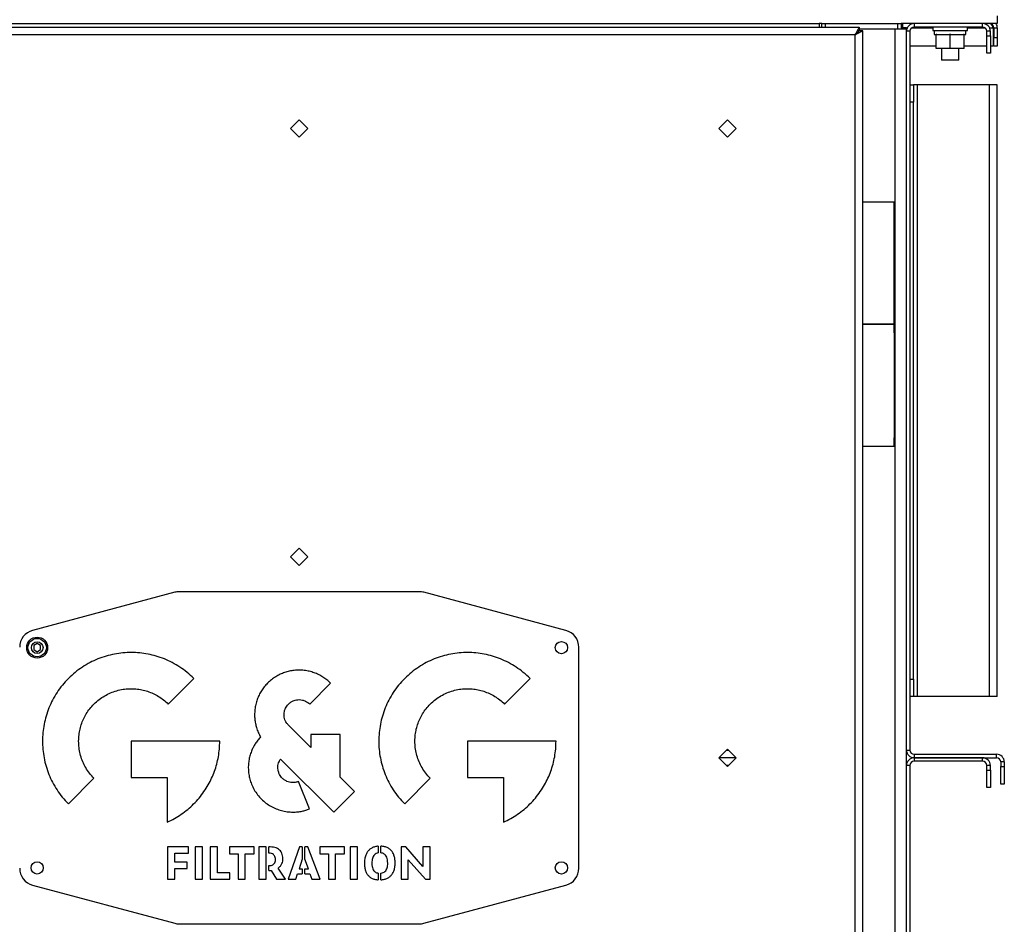
# Model space of a CAD drawing. Units: millimetres. Extents: x -2836 to 5855, y -2281 to 2764.
# Drawn here: x -1949 to -1386, y -68 to 449 of the extents above; entities that cross this region are included whole.
import ezdxf

# ---------------------------------------------------------------- set-up
doc = ezdxf.new("R2010")
doc.units = ezdxf.units.MM

msp = doc.modelspace()

# ---------------------------------------------------------------- linework, layer by layer
at = {"color": 7, "linetype": 'Continuous', "lineweight": 25}
for p, q in [((-1389.77, 451.49), (-1389.77, 447.09)), ((-2091.77, 447.09), (-1491.77, 447.09)), ((-1491.77, 447.09), (-1491.77, 445.09)), ((-1490.27, 447.09), (-1491.77, 447.09)), ((-1490.27, 445.09), (-1490.27, 447.09)), ((-1490.27, 447.09), (-1488.27, 447.09)), ((-1488.27, 447.09), (-1488.27, 445.09)), ((-1488.27, 447.09), (-1446.77, 447.09)), ((-1446.77, 444.09), (-1446.77, 447.09)), ((-1446.77, 447.09), (-1444.77, 447.09)), ((-1444.77, 447.09), (-1444.77, 444.09)), ((-1437.37, 447.09), (-1444.77, 447.09)), ((-1444.13, 447.09), (-1444.13, 445.09)), ((-1437.37, 447.09), (-1437.37, 445.09)), ((-1398.17, 447.09), (-1437.37, 447.09)), ((-1389.77, 447.09), (-1398.17, 447.09)), ((-1398.17, 445.09), (-1398.17, 447.09)), ((-2139.7, 445.09), (-1468.84, 445.09)), ((-1471.17, 440.69), (-2137.37, 440.69)), ((-1471.17, -386.51), (-1471.17, 440.69)), ((-1468.84, 445.09), (-1468.84, 443.09)), ((-1468.84, 444.09), (-1448.17, 444.09)), ((-1466.77, 443.02), (-1468.77, 443.02)), ((-1466.77, -388.84), (-1466.77, 443.02)), ((-1448.17, -389.91), (-1448.17, 444.09)), ((-1448.17, 444.09), (-1441.77, 444.09)), ((-1444.77, 445.09), (-1444.13, 445.09)), ((-1444.77, 444.69), (-1443.77, 444.69)), ((-1443.77, 444.74), (-1441.77, 444.74)), ((-1443.77, 444.74), (-1443.77, 444.09)), ((-1441.77, 444.74), (-1441.77, 444.09)), ((-1441.77, 444.69), (-1441.29, 444.69)), ((-1441.77, -389.91), (-1441.77, 444.09)), ((-1439.77, 442.69), (-1441.77, 442.69)), ((-1439.77, 442.69), (-1439.77, 31.49)), ((-1438.7, 444.69), (-1426.77, 444.69)), ((-1398.17, 445.09), (-1437.37, 445.09)), ((-1426.77, 445.09), (-1426.77, 443.09)), ((-1426.77, 443.09), (-1406.77, 443.09)), ((-1425.82, 443.09), (-1425.82, 440.89)), ((-1425.82, 440.89), (-1424.77, 440.89)), ((-1424.77, 432.89), (-1424.77, 440.89)), ((-1424.44, 440.89), (-1424.77, 440.89)), ((-1424.44, 440.89), (-1417.11, 440.89)), ((-1416.77, 440.89), (-1417.11, 440.89)), ((-1416.77, 432.89), (-1416.77, 440.89)), ((-1416.44, 440.89), (-1416.77, 440.89)), ((-1416.44, 440.89), (-1409.11, 440.89)), ((-1408.77, 440.89), (-1409.11, 440.89)), ((-1408.77, 432.89), (-1408.77, 440.89)), ((-1408.77, 440.89), (-1407.72, 440.89)), ((-1407.72, 440.89), (-1407.72, 443.09)), ((-1406.77, 443.09), (-1406.77, 445.09)), ((-1406.77, 444.69), (-1396.85, 444.69)), ((-1393.77, 442.69), (-1395.77, 442.69)), ((-1395.77, 440.09), (-1395.77, 442.69)), ((-1395.77, 440.09), (-1393.77, 440.09)), ((-1395.77, 430.09), (-1395.77, 440.09)), ((-1394.25, 444.69), (-1392.13, 444.69)), ((-1393.77, 440.09), (-1393.77, 442.69)), ((-1393.77, 440.09), (-1393.77, 430.09)), ((-1392.13, 444.69), (-1392.13, 434.09)), ((-1391.77, 444.69), (-1389.77, 444.69)), ((-1391.77, 444.69), (-1391.77, 439.09)), ((-1389.77, 444.69), (-1389.77, 439.09)), ((-1424.77, 434.09), (-1439.77, 434.09)), ((-1395.77, 434.09), (-1408.77, 434.09)), ((-1392.13, 434.09), (-1393.77, 434.09)), ((-1391.77, 434.09), (-1391.77, 439.09)), ((-1391.77, 439.09), (-1389.77, 439.09)), ((-1389.77, 434.09), (-1391.77, 434.09)), ((-1389.77, 439.09), (-1389.77, 434.09)), ((-1416.77, 432.89), (-1424.77, 432.89)), ((-1421.77, 432.89), (-1421.77, 426.09)), ((-1408.77, 432.89), (-1416.77, 432.89)), ((-1411.77, 426.09), (-1411.77, 432.89)), ((-1393.77, 430.09), (-1395.77, 430.09)), ((-1411.77, 426.09), (-1421.77, 426.09)), ((-1439.77, 412.09), (-1437.77, 412.09)), ((-1437.77, 412.09), (-1437.77, 402.09)), ((-1435.37, 412.09), (-1437.77, 412.09)), ((-1435.37, 62.09), (-1435.37, 412.09)), ((-1394.17, 412.09), (-1435.37, 412.09)), ((-1394.17, 62.09), (-1394.17, 412.09)), ((-1389.77, 412.09), (-1394.17, 412.09)), ((-1389.77, 62.09), (-1389.77, 412.09)), ((-1437.77, 402.09), (-1439.77, 402.09)), ((-1437.77, 72.09), (-1437.77, 402.09)), ((-1789.27, 392.04), (-1794.22, 387.09)), ((-1784.32, 387.09), (-1789.27, 392.04)), ((-1544.27, 392.04), (-1549.22, 387.09)), ((-1539.32, 387.09), (-1544.27, 392.04)), ((-1794.22, 387.09), (-1789.27, 382.14)), ((-1789.27, 382.14), (-1784.32, 387.09)), ((-1549.22, 387.09), (-1544.27, 382.14)), ((-1544.27, 382.14), (-1539.32, 387.09)), ((-1466.77, 345.09), (-1457.77, 345.09)), ((-1457.77, 345.09), (-1448.77, 345.09)), ((-1448.77, 275.09), (-1448.77, 345.09)), ((-1448.77, 275.09), (-1466.77, 275.09)), ((-1466.77, 275.09), (-1457.77, 275.09)), ((-1457.77, 275.09), (-1448.77, 275.09)), ((-1448.77, 270.09), (-1448.77, 275.09)), ((-1448.77, 270.09), (-1448.77, 210.09)), ((-1448.77, 205.09), (-1448.77, 210.09)), ((-1448.77, 205.09), (-1466.77, 205.09)), ((-1789.27, 147.04), (-1794.22, 142.09)), ((-1784.32, 142.09), (-1789.27, 147.04)), ((-1794.22, 142.09), (-1789.27, 137.14)), ((-1789.27, 137.14), (-1784.32, 142.09)), ((-1860.54, 121.75), (-1941.86, 99.96)), ((-1720.59, 122.09), (-1857.96, 122.09)), ((-1636.68, 99.96), (-1718, 121.75)), ((-1939.27, 92.4), (-1941.27, 91.25)), ((-1941.27, 91.25), (-1941.27, 88.94)), ((-1937.27, 91.25), (-1939.27, 92.4)), ((-1937.27, 88.94), (-1937.27, 91.25)), ((-1629.27, -36.12), (-1629.27, 90.31)), ((-1941.27, 88.94), (-1939.27, 87.78)), ((-1939.27, 87.78), (-1937.27, 88.94)), ((-1864.27, 57.82), (-1849.64, 72.45)), ((-1783.31, 57.83), (-1771.37, 69.77)), ((-1671.82, 57.82), (-1657.19, 72.45)), ((-1439.77, 72.09), (-1437.77, 72.09)), ((-1437.77, 72.09), (-1437.77, 62.09)), ((-1437.77, 62.09), (-1439.77, 62.09)), ((-1435.37, 62.09), (-1437.77, 62.09)), ((-1394.17, 62.09), (-1435.37, 62.09)), ((-1389.77, 62.09), (-1394.17, 62.09)), ((-1782.69, 32.96), (-1795.44, 45.7)), ((-1765.8, 40.48), (-1782.69, 40.48)), ((-1782.69, 40.48), (-1782.69, 32.96)), ((-1765.8, 16.07), (-1765.8, 40.48)), ((-1834.79, 36.59), (-1885.51, 36.59)), ((-1885.51, 36.59), (-1885.51, 15.9)), ((-1642.33, 36.59), (-1693.06, 36.59)), ((-1693.06, 36.59), (-1693.06, 15.9)), ((-1544.27, 32.04), (-1549.22, 27.09)), ((-1544.82, 31.49), (-1543.72, 31.49)), ((-1539.32, 27.09), (-1544.27, 32.04)), ((-1441.77, 31.49), (-1439.77, 31.49)), ((-1437.37, 29.09), (-1437.37, 27.09)), ((-1437.37, 29.09), (-1390.17, 29.09)), ((-1390.17, 27.09), (-1390.17, 29.09)), ((-1800, 26.38), (-1769.56, -4.06)), ((-1549.22, 27.09), (-1544.27, 22.14)), ((-1539.32, 27.09), (-1549.22, 27.09)), ((-1543.72, 22.69), (-1544.82, 22.69)), ((-1544.27, 22.14), (-1539.32, 27.09)), ((-1439.77, 22.69), (-1441.77, 22.69)), ((-1439.77, 22.69), (-1439.77, -388.51)), ((-1437.37, 27.09), (-1390.17, 27.09)), ((-1437.37, 27.09), (-1437.37, 25.09)), ((-1398.17, 27.09), (-1437.37, 27.09)), ((-1398.17, 25.09), (-1437.37, 25.09)), ((-1398.17, 25.09), (-1398.17, 27.09)), ((-1393.77, 22.69), (-1395.77, 22.69)), ((-1395.77, 20.09), (-1395.77, 22.69)), ((-1393.77, 20.09), (-1393.77, 22.69)), ((-1385.77, 24.69), (-1387.77, 24.69)), ((-1387.77, 24.69), (-1387.77, 22.09)), ((-1385.77, 24.69), (-1385.77, 22.09)), ((-1395.77, 20.09), (-1393.77, 20.09)), ((-1395.77, 10.09), (-1395.77, 20.09)), ((-1393.77, 20.09), (-1393.77, 10.09)), ((-1387.77, 12.09), (-1387.77, 22.09)), ((-1387.77, 22.09), (-1385.77, 22.09)), ((-1385.77, 22.09), (-1385.77, 12.09)), ((-1921.38, 0.72), (-1906.75, 15.35)), ((-1885.51, 15.9), (-1864.82, 15.9)), ((-1864.82, 15.9), (-1864.82, -9.73)), ((-1783.47, -2.15), (-1789.76, 13.53)), ((-1757.62, 7.88), (-1765.8, 16.07)), ((-1728.93, 0.72), (-1714.3, 15.35)), ((-1693.06, 15.9), (-1672.37, 15.9)), ((-1672.37, 15.9), (-1672.37, -9.73)), ((-1385.77, 12.09), (-1387.77, 12.09)), ((-1769.56, -4.06), (-1757.62, 7.88)), ((-1393.77, 10.09), (-1395.77, 10.09)), ((-1852.65, -23.9), (-1864.7, -23.9)), ((-1864.7, -23.9), (-1864.7, -42.41)), ((-1860.58, -32.67), (-1860.58, -27.49)), ((-1860.58, -27.49), (-1852.65, -27.49)), ((-1852.65, -27.49), (-1852.65, -23.9)), ((-1844.66, -23.9), (-1848.91, -23.9)), ((-1848.91, -23.9), (-1848.91, -42.41)), ((-1844.66, -42.41), (-1844.66, -23.9)), ((-1836.06, -23.9), (-1840.18, -23.9)), ((-1840.18, -23.9), (-1840.18, -42.41)), ((-1836.06, -38.81), (-1836.06, -23.9)), ((-1815.14, -23.9), (-1829.27, -23.9)), ((-1829.27, -23.9), (-1829.27, -27.92)), ((-1829.27, -27.92), (-1824.29, -27.92)), ((-1824.29, -27.92), (-1824.29, -42.41)), ((-1820.14, -42.41), (-1820.14, -27.92)), ((-1820.14, -27.92), (-1815.14, -27.92)), ((-1815.14, -27.92), (-1815.14, -23.9)), ((-1812.32, -23.9), (-1812.32, -42.41)), ((-1808.2, -23.9), (-1812.32, -23.9)), ((-1808.2, -42.41), (-1808.2, -23.9)), ((-1805.86, -23.9), (-1806.7, -23.9)), ((-1806.7, -27.49), (-1806.7, -23.9)), ((-1789.09, -23.9), (-1795.6, -42.41)), ((-1787.56, -23.9), (-1789.09, -23.9)), ((-1787.56, -23.9), (-1787.56, -30.82)), ((-1784.41, -23.9), (-1786.06, -23.9)), ((-1786.06, -30.82), (-1786.06, -23.9)), ((-1777.32, -42.41), (-1784.41, -23.9)), ((-1763.46, -23.9), (-1777.59, -23.9)), ((-1777.59, -23.9), (-1777.59, -27.92)), ((-1777.59, -27.92), (-1772.62, -27.92)), ((-1772.62, -27.92), (-1772.62, -42.41)), ((-1768.47, -42.41), (-1768.47, -27.92)), ((-1768.47, -27.92), (-1763.46, -27.92)), ((-1763.46, -27.92), (-1763.46, -23.9)), ((-1755.92, -23.9), (-1760.17, -23.9)), ((-1760.17, -23.9), (-1760.17, -42.41)), ((-1755.92, -42.41), (-1755.92, -23.9)), ((-1744.04, -23.48), (-1744.04, -27.33)), ((-1742.54, -27.3), (-1742.54, -23.46)), ((-1728.28, -23.9), (-1730.95, -23.9)), ((-1730.95, -23.9), (-1730.95, -42.41)), ((-1718.48, -35.04), (-1728.28, -23.9)), ((-1714.45, -23.9), (-1718.48, -23.9)), ((-1718.48, -23.9), (-1718.48, -35.04)), ((-1714.45, -42.41), (-1714.45, -23.9)), ((-1853.46, -32.67), (-1860.58, -32.67)), ((-1853.46, -36.27), (-1853.46, -32.67)), ((-1787.56, -30.82), (-1789.36, -36.5)), ((-1784.08, -36.5), (-1786.06, -30.82)), ((-1726.93, -42.41), (-1726.93, -31.22)), ((-1726.93, -31.22), (-1717.07, -42.41)), ((-1860.58, -42.41), (-1860.58, -36.27)), ((-1860.58, -36.27), (-1853.46, -36.27)), ((-1828.97, -38.81), (-1836.06, -38.81)), ((-1828.97, -42.41), (-1828.97, -38.81)), ((-1806.7, -37.3), (-1806.7, -34.56)), ((-1806.7, -37.3), (-1805.41, -37.3)), ((-1805.41, -37.3), (-1802.21, -42.41)), ((-1797.08, -42.41), (-1801.36, -36.02)), ((-1791.22, -42.41), (-1790.19, -39.36)), ((-1790.19, -39.36), (-1787.56, -39.36)), ((-1789.36, -36.5), (-1787.56, -36.5)), ((-1787.56, -36.5), (-1787.56, -39.36)), ((-1786.06, -36.5), (-1784.08, -36.5)), ((-1786.06, -39.36), (-1786.06, -36.5)), ((-1786.06, -39.36), (-1783.15, -39.36)), ((-1783.15, -39.36), (-1782.02, -42.41)), ((-1744.04, -38.87), (-1744.04, -42.74)), ((-1742.54, -42.73), (-1742.54, -38.9)), ((-1864.7, -42.41), (-1860.58, -42.41)), ((-1848.91, -42.41), (-1844.66, -42.41)), ((-1840.18, -42.41), (-1828.97, -42.41)), ((-1824.29, -42.41), (-1820.14, -42.41)), ((-1812.32, -42.41), (-1808.2, -42.41)), ((-1802.21, -42.41), (-1797.08, -42.41)), ((-1795.6, -42.41), (-1791.22, -42.41)), ((-1782.02, -42.41), (-1777.32, -42.41)), ((-1772.62, -42.41), (-1768.47, -42.41)), ((-1760.17, -42.41), (-1755.92, -42.41)), ((-1730.95, -42.41), (-1726.93, -42.41)), ((-1717.07, -42.41), (-1714.45, -42.41)), ((-1941.86, -45.78), (-1860.54, -67.57)), ((-1718, -67.57), (-1636.68, -45.78)), ((-1857.96, -67.91), (-1720.59, -67.91))]:
    msp.add_line(p, q, dxfattribs=at)
at = {"color": 7, "linetype": 'Continuous', "lineweight": 25, "flags": 128}
msp.add_lwpolyline([(-1471.17, 440.69), (-1471.17, 440.69)], dxfattribs=at)
at = {"color": 7, "linetype": 'Continuous', "lineweight": 25}
for centre, radius in [((-1939.27, 90.09), 6), ((-1939.27, 90.09), 5.25), ((-1939.27, 90.09), 3.34), ((-1639.27, 90.09), 3.5), ((-1939.27, -35.91), 3.5), ((-1639.27, -35.91), 3.5)]:
    msp.add_circle(centre, radius, dxfattribs=at)
for centre, radius, start, end in [((-1437.37, 442.69), 4.4, 90, 180), ((-1398.17, 442.69), 4.4, 0, 90), ((-1394.17, 444.69), 2.4, 0, 90), ((-1394.17, 444.69), 4.4, 0, 33.0557), ((-1437.37, 442.69), 2.4, 90, 180), ((-1398.17, 442.69), 2.4, 0, 90), ((-1857.96, 112.09), 10, 90, 105), ((-1720.59, 112.09), 10, 75, 90), ((-1939.27, 90.31), 10, 105, 180), ((-1639.27, 90.31), 10, 0, 75), ((-1437.37, 31.49), 4.4, 180, 270), ((-1437.37, 31.49), 2.4, 180, 270), ((-1390.17, 24.69), 4.4, 0, 90), ((-1437.37, 22.69), 4.4, 90, 180), ((-1437.37, 22.69), 2.4, 90, 180), ((-1398.17, 22.69), 4.4, 0, 90), ((-1398.17, 22.69), 2.4, 0, 90), ((-1390.17, 24.69), 2.4, 0, 90), ((-1939.27, -36.12), 10, 180, 255), ((-1639.27, -36.12), 10, 285, 0), ((-1857.96, -57.91), 10, 255, 270), ((-1720.59, -57.91), 10, 270, 285)]:
    msp.add_arc(centre, radius, start, end, dxfattribs=at)
for points, knots in [([(-1392.13, 444.69), (-1392.29, 445), (-1392.62, 445.61), (-1393.12, 446.39), (-1393.64, 446.97), (-1393.99, 447.05), (-1394.17, 447.09)], [0, 0, 0, 0, 0.242015, 0.486678, 0.731347, 1, 1, 1, 1]), ([(-1392.13, 444.69), (-1392.2, 444.95), (-1392.35, 445.46), (-1392.54, 446.09), (-1392.66, 446.43), (-1392.69, 446.54)], [0, 0, 0, 0, 0.399187, 0.809946, 1, 1, 1, 1]), ([(-1468.84, 445.09), (-1468.87, 445.05), (-1468.93, 444.97), (-1469.24, 444.31), (-1469.73, 443.35), (-1470.41, 442.11), (-1470.91, 441.18), (-1471.17, 440.69)], [0, 0, 0, 0, 0.187688, 0.375647, 0.569449, 0.776468, 1, 1, 1, 1]), ([(-1468.84, 443.09), (-1468.87, 443.07), (-1468.92, 443.04), (-1469.17, 442.75), (-1469.6, 442.28), (-1470.3, 441.58), (-1470.87, 441), (-1471.17, 440.69)], [0, 0, 0, 0, 0.150476, 0.300599, 0.461708, 0.716361, 1, 1, 1, 1]), ([(-1471.17, 440.69), (-1470.85, 440.87), (-1470.25, 441.19), (-1469.52, 441.58), (-1469, 441.86), (-1468.65, 442.05), (-1468.24, 442.28), (-1467.76, 442.52), (-1467.25, 442.74), (-1466.86, 442.91), (-1466.8, 442.99), (-1466.77, 443.02)], [0, 0, 0, 0, 0.149544, 0.276776, 0.349246, 0.41181, 0.464497, 0.578368, 0.705055, 0.845397, 1, 1, 1, 1]), ([(-1471.17, 440.69), (-1470.85, 441.01), (-1470.3, 441.53), (-1469.71, 442.15), (-1469.32, 442.51), (-1469.04, 442.74), (-1468.82, 442.91), (-1468.79, 442.99), (-1468.77, 443.02)], [0, 0, 0, 0, 0.300498, 0.498559, 0.611941, 0.731996, 0.860792, 1, 1, 1, 1]), ([(-1849.64, 72.45), (-1850.91, 73.65), (-1853.41, 76.01), (-1857.56, 79.02), (-1861.9, 81.58), (-1866.44, 83.68), (-1871.09, 85.29), (-1875.81, 86.44), (-1880.58, 87.13), (-1885.39, 87.36), (-1890.23, 87.15), (-1895.06, 86.47), (-1899.86, 85.32), (-1904.55, 83.69), (-1909.09, 81.6), (-1913.45, 79.03), (-1917.61, 76.01), (-1920.12, 73.65), (-1921.38, 72.45)], [0, 0, 0, 0, 0.065341, 0.12947, 0.192671, 0.255183, 0.317199, 0.37778, 0.438157, 0.498436, 0.558713, 0.620315, 0.682125, 0.744273, 0.806917, 0.870252, 0.934518, 1, 1, 1, 1]), ([(-1657.19, 72.45), (-1658.45, 73.65), (-1660.95, 76.01), (-1665.1, 79.02), (-1669.45, 81.58), (-1673.98, 83.68), (-1678.63, 85.29), (-1683.36, 86.44), (-1688.13, 87.13), (-1692.93, 87.36), (-1697.77, 87.15), (-1702.61, 86.47), (-1707.4, 85.32), (-1712.09, 83.69), (-1716.64, 81.6), (-1720.99, 79.03), (-1725.15, 76.01), (-1727.66, 73.65), (-1728.93, 72.45)], [0, 0, 0, 0, 0.065342, 0.12947, 0.192672, 0.255183, 0.317199, 0.377779, 0.438155, 0.498434, 0.55871, 0.620312, 0.682122, 0.744269, 0.806914, 0.87025, 0.934516, 1, 1, 1, 1]), ([(-1789.37, 77.23), (-1790.32, 77.2), (-1792.2, 77.14), (-1794.97, 76.67), (-1797.66, 75.92), (-1800.28, 74.86), (-1802.8, 73.48), (-1805.22, 71.8), (-1806.66, 70.45), (-1807.38, 69.77)], [0, 0, 0, 0, 0.1417349, 0.2817766, 0.4207977, 0.5594485, 0.704997, 0.8515901, 1, 1, 1, 1]), ([(-1771.37, 69.77), (-1772.06, 70.42), (-1773.43, 71.71), (-1775.72, 73.33), (-1778.15, 74.7), (-1780.76, 75.8), (-1783.52, 76.61), (-1786.42, 77.14), (-1788.38, 77.2), (-1789.37, 77.23)], [0, 0, 0, 0, 0.141736, 0.281778, 0.420798, 0.559448, 0.704996, 0.851589, 1, 1, 1, 1]), ([(-1921.38, 72.45), (-1922.57, 71.19), (-1924.93, 68.69), (-1927.94, 64.54), (-1930.51, 60.19), (-1932.6, 55.66), (-1934.22, 51.01), (-1935.36, 46.28), (-1936.05, 41.51), (-1936.29, 36.71), (-1936.07, 31.87), (-1935.4, 27.04), (-1934.24, 22.24), (-1932.62, 17.55), (-1930.53, 13.01), (-1927.96, 8.65), (-1924.94, 4.49), (-1922.58, 1.98), (-1921.38, 0.72)], [0, 0, 0, 0, 0.065342, 0.129472, 0.192674, 0.255187, 0.317203, 0.377784, 0.438161, 0.498441, 0.558717, 0.62032, 0.682129, 0.744276, 0.80692, 0.870254, 0.934519, 1, 1, 1, 1]), ([(-1807.38, 69.77), (-1808.03, 69.09), (-1809.32, 67.71), (-1810.94, 65.42), (-1812.31, 62.99), (-1813.41, 60.38), (-1814.22, 57.62), (-1814.74, 54.72), (-1814.81, 52.76), (-1814.84, 51.77)], [0, 0, 0, 0, 0.141713, 0.281742, 0.42076, 0.559414, 0.704971, 0.851576, 1, 1, 1, 1]), ([(-1728.93, 72.45), (-1730.12, 71.19), (-1732.48, 68.69), (-1735.49, 64.54), (-1738.06, 60.19), (-1740.15, 55.66), (-1741.76, 51.01), (-1742.91, 46.28), (-1743.6, 41.51), (-1743.83, 36.71), (-1743.62, 31.87), (-1742.94, 27.04), (-1741.79, 22.24), (-1740.16, 17.55), (-1738.07, 13.01), (-1735.5, 8.65), (-1732.49, 4.49), (-1730.12, 1.98), (-1728.93, 0.72)], [0, 0, 0, 0, 0.065342, 0.129471, 0.192673, 0.255185, 0.317201, 0.377782, 0.438159, 0.498438, 0.558715, 0.620317, 0.682127, 0.744275, 0.806918, 0.870253, 0.934518, 1, 1, 1, 1]), ([(-1906.75, 57.82), (-1905.79, 58.71), (-1903.9, 60.47), (-1900.68, 62.6), (-1897.3, 64.3), (-1893.76, 65.54), (-1890.13, 66.33), (-1886.44, 66.67), (-1882.84, 66.56), (-1879.38, 66.04), (-1876.08, 65.17), (-1872.87, 63.91), (-1869.81, 62.27), (-1866.89, 60.26), (-1865.15, 58.64), (-1864.27, 57.82)], [0, 0, 0, 0, 0.083113, 0.164386, 0.24437, 0.323495, 0.402092, 0.480419, 0.558694, 0.630586, 0.702787, 0.775516, 0.849047, 0.923729, 1, 1, 1, 1]), ([(-1714.3, 57.82), (-1713.34, 58.71), (-1711.44, 60.47), (-1708.22, 62.6), (-1704.84, 64.3), (-1701.31, 65.54), (-1697.67, 66.33), (-1693.98, 66.67), (-1690.39, 66.56), (-1686.92, 66.04), (-1683.62, 65.17), (-1680.42, 63.91), (-1677.35, 62.27), (-1674.43, 60.26), (-1672.7, 58.64), (-1671.82, 57.82)], [0, 0, 0, 0, 0.083113, 0.164386, 0.24437, 0.323494, 0.402089, 0.480415, 0.558689, 0.63058, 0.702782, 0.775511, 0.849043, 0.923727, 1, 1, 1, 1]), ([(-1906.75, 15.35), (-1907.64, 16.31), (-1909.4, 18.2), (-1911.53, 21.42), (-1913.23, 24.8), (-1914.47, 28.34), (-1915.26, 31.97), (-1915.59, 35.66), (-1915.49, 39.26), (-1914.97, 42.72), (-1914.09, 46.02), (-1912.84, 49.22), (-1911.19, 52.29), (-1909.19, 55.21), (-1907.57, 56.95), (-1906.75, 57.82)], [0, 0, 0, 0, 0.083111, 0.164382, 0.244364, 0.323488, 0.402084, 0.480411, 0.558686, 0.630578, 0.702781, 0.775511, 0.849044, 0.923728, 1, 1, 1, 1]), ([(-1797.95, 51.77), (-1797.91, 52.4), (-1797.83, 53.66), (-1797.24, 55.32), (-1796.44, 56.73), (-1795.77, 57.46), (-1795.44, 57.83)], [0, 0, 0, 0, 0.281713, 0.559291, 0.778045, 1, 1, 1, 1]), ([(-1795.44, 57.83), (-1794.96, 58.25), (-1794.02, 59.09), (-1792.42, 59.84), (-1790.86, 60.27), (-1789.87, 60.32), (-1789.37, 60.34)], [0, 0, 0, 0, 0.281682, 0.55923, 0.777989, 1, 1, 1, 1]), ([(-1789.37, 60.34), (-1788.74, 60.3), (-1787.48, 60.23), (-1785.82, 59.63), (-1784.41, 58.83), (-1783.68, 58.17), (-1783.31, 57.83)], [0, 0, 0, 0, 0.2816198, 0.5591813, 0.7779707, 1, 1, 1, 1]), ([(-1714.3, 15.35), (-1715.19, 16.31), (-1716.95, 18.2), (-1719.07, 21.42), (-1720.77, 24.8), (-1722.01, 28.34), (-1722.8, 31.97), (-1723.14, 35.66), (-1723.03, 39.26), (-1722.52, 42.72), (-1721.64, 46.02), (-1720.38, 49.22), (-1718.74, 52.29), (-1716.74, 55.21), (-1715.11, 56.95), (-1714.3, 57.82)], [0, 0, 0, 0, 0.083112, 0.164383, 0.244366, 0.323489, 0.402085, 0.480411, 0.558686, 0.630577, 0.70278, 0.77551, 0.849042, 0.923727, 1, 1, 1, 1]), ([(-1814.84, 51.77), (-1814.82, 50.92), (-1814.77, 49.25), (-1814.39, 46.77), (-1813.75, 44.21), (-1812.81, 41.6), (-1811.89, 39.88), (-1811.43, 39.03)], [0, 0, 0, 0, 0.189519, 0.37693, 0.56297, 0.781392, 1, 1, 1, 1]), ([(-1795.44, 45.7), (-1795.86, 46.18), (-1796.69, 47.12), (-1797.45, 48.72), (-1797.88, 50.28), (-1797.93, 51.27), (-1797.95, 51.77)], [0, 0, 0, 0, 0.2817052, 0.5592781, 0.7780326, 1, 1, 1, 1]), ([(-1864.82, -9.73), (-1863.43, -9.06), (-1860.65, -7.72), (-1856.74, -5.25), (-1853.06, -2.47), (-1849.66, 0.63), (-1846.55, 4.03), (-1843.76, 7.69), (-1841.37, 11.49), (-1839.36, 15.39), (-1837.74, 19.35), (-1836.44, 23.47), (-1835.5, 27.73), (-1834.9, 32.12), (-1834.82, 35.09), (-1834.79, 36.59)], [0, 0, 0, 0, 0.079466, 0.15855, 0.237394, 0.316122, 0.394849, 0.473687, 0.552761, 0.625578, 0.698844, 0.772714, 0.847377, 0.923053, 1, 1, 1, 1]), ([(-1811.43, 39.03), (-1811.99, 38.4), (-1813.11, 37.15), (-1814.44, 35.22), (-1815.54, 33.33), (-1816.09, 32.12), (-1816.37, 31.5)], [0, 0, 0, 0, 0.277425, 0.556265, 0.777082, 1, 1, 1, 1]), ([(-1672.37, -9.73), (-1670.97, -9.06), (-1668.19, -7.72), (-1664.28, -5.25), (-1660.61, -2.47), (-1657.21, 0.63), (-1654.1, 4.03), (-1651.3, 7.69), (-1648.91, 11.49), (-1646.91, 15.39), (-1645.28, 19.35), (-1643.98, 23.47), (-1643.04, 27.73), (-1642.44, 32.12), (-1642.37, 35.09), (-1642.33, 36.59)], [0, 0, 0, 0, 0.079467, 0.15855, 0.237394, 0.316122, 0.394848, 0.473687, 0.55276, 0.625577, 0.698843, 0.772713, 0.847376, 0.923052, 1, 1, 1, 1]), ([(-1816.37, 31.5), (-1816.71, 30.62), (-1817.4, 28.87), (-1818.05, 26.14), (-1818.41, 23.37), (-1818.47, 20.54), (-1818.19, 17.68), (-1817.6, 14.79), (-1816.93, 12.94), (-1816.59, 12.01)], [0, 0, 0, 0, 0.141726, 0.281764, 0.420784, 0.559435, 0.704987, 0.851584, 1, 1, 1, 1]), ([(-1800.91, 18.3), (-1801.11, 18.9), (-1801.51, 20.1), (-1801.57, 21.86), (-1801.36, 23.46), (-1801.01, 24.39), (-1800.84, 24.86)], [0, 0, 0, 0, 0.281643, 0.55918, 0.77795, 1, 1, 1, 1]), ([(-1800.84, 24.86), (-1800.7, 25.16), (-1800.46, 25.68), (-1800.14, 26.17), (-1800, 26.38)], [0, 0, 0, 0, 0.562741, 1, 1, 1, 1]), ([(-1796.32, 13.6), (-1796.89, 13.89), (-1798.02, 14.45), (-1799.31, 15.65), (-1800.29, 16.94), (-1800.7, 17.84), (-1800.91, 18.3)], [0, 0, 0, 0, 0.281661, 0.559217, 0.777989, 1, 1, 1, 1]), ([(-1816.59, 12.01), (-1816.11, 10.93), (-1815.15, 8.8), (-1813.19, 5.91), (-1810.93, 3.35), (-1808.37, 1.13), (-1805.58, -0.7), (-1802.59, -2.15), (-1799.47, -3.19), (-1796.23, -3.85), (-1794.02, -3.94), (-1792.92, -3.98)], [0, 0, 0, 0, 0.116943, 0.231177, 0.343565, 0.45477, 0.565294, 0.673562, 0.781873, 0.890555, 1, 1, 1, 1]), ([(-1789.76, 13.53), (-1790.36, 13.33), (-1791.56, 12.93), (-1793.32, 12.87), (-1794.93, 13.08), (-1795.85, 13.43), (-1796.32, 13.6)], [0, 0, 0, 0, 0.281624, 0.559192, 0.777984, 1, 1, 1, 1]), ([(-1792.92, -3.98), (-1792.03, -3.95), (-1790.25, -3.9), (-1787.78, -3.48), (-1785.51, -2.91), (-1784.16, -2.4), (-1783.47, -2.15)], [0, 0, 0, 0, 0.274606, 0.552751, 0.774578, 1, 1, 1, 1]), ([(-1802.92, -31.09), (-1802.94, -30.69), (-1802.98, -29.95), (-1803.38, -28.93), (-1804.12, -28.11), (-1805.28, -27.57), (-1806.2, -27.52), (-1806.7, -27.49)], [0, 0, 0, 0, 0.20041, 0.374956, 0.539738, 0.748298, 1, 1, 1, 1]), ([(-1798.62, -30.61), (-1798.65, -30.04), (-1798.7, -28.95), (-1799.23, -27.43), (-1800.04, -26.18), (-1801.15, -25.17), (-1802.53, -24.43), (-1804.13, -23.98), (-1805.27, -23.92), (-1805.86, -23.9)], [0, 0, 0, 0, 0.154368, 0.293926, 0.425244, 0.554646, 0.693916, 0.841408, 1, 1, 1, 1]), ([(-1744.04, -23.48), (-1744.71, -23.56), (-1746, -23.73), (-1747.76, -24.44), (-1749.25, -25.5), (-1750.45, -26.93), (-1751.33, -28.72), (-1751.88, -30.86), (-1751.94, -32.39), (-1751.97, -33.2)], [0, 0, 0, 0, 0.1436632, 0.2761233, 0.4030241, 0.5306762, 0.6718999, 0.826783, 1, 1, 1, 1]), ([(-1744.04, -27.33), (-1744.45, -27.43), (-1745.25, -27.61), (-1746.28, -28.36), (-1746.99, -29.34), (-1747.43, -30.49), (-1747.68, -31.77), (-1747.71, -32.69), (-1747.72, -33.18)], [0, 0, 0, 0, 0.1644766, 0.3222962, 0.4892634, 0.6370263, 0.8057598, 1, 1, 1, 1]), ([(-1734.39, -33.13), (-1734.42, -32.33), (-1734.48, -30.82), (-1734.98, -28.71), (-1735.81, -26.93), (-1737, -25.46), (-1738.55, -24.36), (-1740.45, -23.65), (-1741.82, -23.52), (-1742.54, -23.46)], [0, 0, 0, 0, 0.168269, 0.317567, 0.452443, 0.578888, 0.710027, 0.848022, 1, 1, 1, 1]), ([(-1738.64, -33.18), (-1738.67, -32.54), (-1738.71, -31.38), (-1739.14, -29.81), (-1739.81, -28.67), (-1740.64, -27.93), (-1741.54, -27.47), (-1742.2, -27.36), (-1742.54, -27.3)], [0, 0, 0, 0, 0.242784, 0.444854, 0.617585, 0.742828, 0.867756, 1, 1, 1, 1]), ([(-1806.7, -34.56), (-1806.26, -34.54), (-1805.45, -34.51), (-1804.37, -34.14), (-1803.52, -33.46), (-1802.99, -32.39), (-1802.94, -31.54), (-1802.92, -31.09)], [0, 0, 0, 0, 0.224168, 0.40914, 0.572691, 0.768773, 1, 1, 1, 1]), ([(-1801.36, -36.02), (-1800.91, -35.66), (-1800.03, -34.93), (-1799.18, -33.53), (-1798.7, -32.07), (-1798.64, -31.11), (-1798.62, -30.61)], [0, 0, 0, 0, 0.271186, 0.542965, 0.764538, 1, 1, 1, 1]), ([(-1751.97, -33.2), (-1751.94, -33.99), (-1751.89, -35.47), (-1751.41, -37.54), (-1750.61, -39.28), (-1749.46, -40.72), (-1747.95, -41.81), (-1746.1, -42.52), (-1744.75, -42.66), (-1744.04, -42.74)], [0, 0, 0, 0, 0.1687954, 0.3181591, 0.452736, 0.5787107, 0.7094612, 0.8474586, 1, 1, 1, 1]), ([(-1747.72, -33.18), (-1747.7, -33.79), (-1747.66, -34.9), (-1747.27, -36.41), (-1746.65, -37.51), (-1745.87, -38.23), (-1745.01, -38.68), (-1744.37, -38.81), (-1744.04, -38.87)], [0, 0, 0, 0, 0.2437765, 0.4453929, 0.6170198, 0.7416398, 0.8666847, 1, 1, 1, 1]), ([(-1742.54, -42.73), (-1741.88, -42.66), (-1740.59, -42.52), (-1738.81, -41.85), (-1737.28, -40.83), (-1736.02, -39.44), (-1735.08, -37.66), (-1734.49, -35.5), (-1734.43, -33.95), (-1734.39, -33.13)], [0, 0, 0, 0, 0.142086, 0.274305, 0.401413, 0.52915, 0.67027, 0.825365, 1, 1, 1, 1]), ([(-1742.54, -38.9), (-1742.12, -38.83), (-1741.29, -38.68), (-1740.2, -37.99), (-1739.44, -37.03), (-1738.97, -35.88), (-1738.69, -34.6), (-1738.66, -33.68), (-1738.64, -33.18)], [0, 0, 0, 0, 0.1667603, 0.3254375, 0.4915422, 0.6380355, 0.8057575, 1, 1, 1, 1])]:
    msp.add_open_spline(points, degree=3, knots=knots, dxfattribs=at)

doc.saveas('drawing.dxf')
